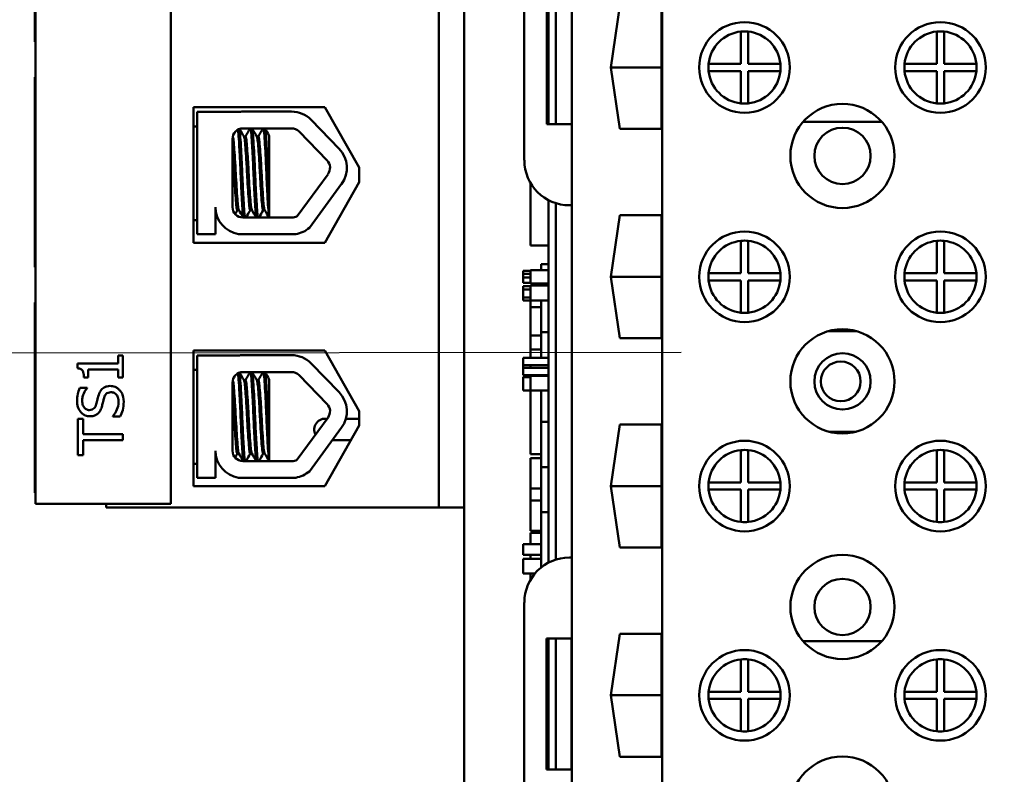
# Model space of a CAD drawing. Units: inches. Extents: x 2 to 86, y 1 to 67.
# Drawn here: x 31.7 to 33.5, y 42.2 to 43.6 of the extents above; entities that cross this region are included whole.
import ezdxf

# ---------------------------------------------------------------- set-up
doc = ezdxf.new("R2010")
doc.units = ezdxf.units.IN
doc.header["$LTSCALE"] = 4
doc.header["$MEASUREMENT"] = 0
for name, color, linetype, lineweight in [('Dimension (ANSI)', 7, 'Continuous', 25), ('Sketch Geometry (ANSI)', 7, 'Continuous', 25), ('Visible (ANSI)', 7, 'Continuous', 50)]:
    doc.layers.add(name, color=color, linetype=linetype, lineweight=lineweight)
doc.styles.add('Note Text (ANSI)', font='tahoma.ttf')
doc.dimstyles.new('Default (ANSI)', dxfattribs={"dimscale": 4, "dimtxt": 0.12, "dimasz": 0.098425, "dimexe": 0.125, "dimexo": 0.0625, "dimgap": 0.031496, "dimtad": 0, "dimtih": 1, "dimtoh": 1, "dimrnd": 1e-08, "dimzin": 0, "dimdsep": 46, "dimtxsty": 'Note Text (ANSI)', "dimcen": 0.09, "dimdle": 0.393701, "dimclrd": 256, "dimclre": 256, "dimclrt": 256, "dimadec": 0, "dimazin": 1, "dimtfac": 1, "dimtofl": 0, "dimtmove": 0, "dimatfit": 3, "dimfxl": 1, "dimtolj": 1, "dimtzin": 4, "dimlwd": -1, "dimlwe": -1, "dimarcsym": 0})

# ---------------------------------------------------------------- blocks, each defined once
blk = doc.blocks.new('*D19')
at = {"layer": 'Defpoints', "color": 0, "transparency": 16777216}
for p in [(30.9081, 48.7503), (32.6981, 43.7106), (30.9081, 43.0204)]:
    blk.add_point(p, dxfattribs=at)
at = {"layer": 'Dimension (ANSI)', "transparency": 16777216}
for p, q in [((30.9081, 43.2704), (30.9081, 49.2503)), ((32.6981, 43.9606), (32.6981, 49.2503)), ((30.9081, 48.7503), (30.2124, 48.7503)), ((32.3044, 48.7503), (31.3018, 48.7503))]:
    blk.add_line(p, q, dxfattribs=at)
for points in [[(31.3018, 48.8159), (31.3018, 48.6847), (30.9081, 48.7503)], [(32.3044, 48.8159), (32.3044, 48.6847), (32.6981, 48.7503)]]:
    blk.add_solid(points, dxfattribs=at)
at = {"layer": 'Dimension (ANSI)', "transparency": 16777216, "insert": (23.7474, 48.993), "char_height": 0.48, "attachment_point": 1, "style": 'Note Text (ANSI)'}
blk.add_mtext("\\A1; \\fTahoma|b0|i0;3.00'' Wire Clearance\\P\\fTahoma|b0|i0;Required.\\P", dxfattribs=at)
blk = doc.blocks.new('*D30')
at = {"layer": 'Defpoints', "color": 0, "transparency": 16777216}
for p in [(30.9081, 50.3369), (37.8031, 47.7876), (30.9081, 43.0204)]:
    blk.add_point(p, dxfattribs=at)
at = {"layer": 'Dimension (ANSI)', "transparency": 16777216}
for p, q in [((30.9081, 43.2704), (30.9081, 50.8369)), ((37.8031, 48.0376), (37.8031, 50.8369)), ((31.3018, 50.3369), (33.7369, 50.3369)), ((37.4094, 50.3369), (35.541, 50.3369))]:
    blk.add_line(p, q, dxfattribs=at)
for points in [[(31.3018, 50.4025), (31.3018, 50.2713), (30.9081, 50.3369)], [(37.4094, 50.4025), (37.4094, 50.2713), (37.8031, 50.3369)]]:
    blk.add_solid(points, dxfattribs=at)
at = {"layer": 'Dimension (ANSI)', "transparency": 16777216, "insert": (33.8628, 50.5869), "char_height": 0.48, "attachment_point": 1, "style": 'Note Text (ANSI)'}
blk.add_mtext('\\A1;10.34', dxfattribs=at)

msp = doc.modelspace()

# ---------------------------------------------------------------- linework, layer by layer
at = {"layer": 'Sketch Geometry (ANSI)'}
msp.add_line((32.943, 43.0223), (30.9081, 43.0204), dxfattribs=at)
at = {"layer": 'Visible (ANSI)'}
for p, q in [((32.9081, 44.225), (32.9081, 41.713)), ((31.7488, 43.9426), (31.7488, 43.63)), ((31.7501, 43.9426), (31.7501, 42.7426)), ((32.0001, 42.7426), (32.0001, 43.9426)), ((32.4954, 42.736), (32.4954, 43.9426)), ((32.5421, 43.9426), (32.5421, 42.736)), ((32.6534, 43.753), (32.6534, 43.3776)), ((32.6948, 43.4443), (32.6948, 43.6863)), ((32.6981, 43.6863), (32.6981, 43.4443)), ((32.7114, 43.4443), (32.7114, 43.6863)), ((32.7114, 43.6863), (32.7114, 43.4443)), ((32.7414, 43.6863), (32.7414, 43.4443)), ((32.8133, 43.549), (32.8299, 43.6626)), ((32.9067, 43.6626), (32.9067, 43.4353)), ((31.7488, 43.63), (31.7488, 43.5966)), ((33.0538, 43.5556), (33.0538, 43.6153)), ((33.0671, 43.6153), (33.0671, 43.5556)), ((33.4158, 43.5556), (33.4158, 43.6153)), ((33.4291, 43.6153), (33.4291, 43.5556)), ((32.6981, 43.6064), (32.6948, 43.6064)), ((31.7488, 43.5966), (31.7501, 43.5966)), ((32.6981, 43.5844), (32.6948, 43.5844)), ((32.9067, 43.549), (32.8133, 43.549)), ((32.8299, 43.4353), (32.8133, 43.549)), ((32.9941, 43.5556), (33.0538, 43.5556)), ((33.0671, 43.5556), (33.1268, 43.5556)), ((33.3561, 43.5556), (33.4158, 43.5556)), ((33.4291, 43.5556), (33.4888, 43.5556)), ((31.7488, 43.5313), (31.7501, 43.5313)), ((31.7488, 43.5313), (31.7488, 43.498)), ((33.0538, 43.5423), (32.9941, 43.5423)), ((33.0538, 43.4826), (33.0538, 43.5423)), ((33.1268, 43.5423), (33.0671, 43.5423)), ((33.0671, 43.5423), (33.0671, 43.4826)), ((33.4158, 43.5423), (33.3561, 43.5423)), ((33.4158, 43.4826), (33.4158, 43.5423)), ((33.4888, 43.5423), (33.4291, 43.5423)), ((33.4291, 43.5423), (33.4291, 43.4826)), ((31.7488, 43.498), (31.7488, 43.2133)), ((32.042, 43.2252), (32.042, 43.4759)), ((32.042, 43.4759), (32.2847, 43.4759)), ((32.2847, 43.4759), (32.3482, 43.3639)), ((32.6981, 43.4713), (32.6948, 43.4713)), ((32.0488, 43.2411), (32.0488, 43.4667)), ((32.0488, 43.4667), (32.1247, 43.4667)), ((32.1334, 43.4674), (32.2233, 43.4674)), ((32.2595, 43.4521), (32.3113, 43.3988)), ((32.6981, 43.4555), (32.6948, 43.4555)), ((32.042, 43.4402), (32.0488, 43.4402)), ((32.1334, 43.4363), (32.2233, 43.4363)), ((32.7414, 43.4443), (32.6948, 43.4443)), ((32.7414, 43.4443), (32.7414, 43.2943)), ((32.9067, 43.4353), (32.8299, 43.4353)), ((33.1686, 43.4486), (33.3143, 43.4486)), ((32.1141, 43.2908), (32.1141, 43.417)), ((32.1381, 43.4214), (32.1353, 43.4214)), ((32.1619, 43.4214), (32.1591, 43.4214)), ((32.1821, 43.3048), (32.1821, 43.4227)), ((32.2372, 43.4304), (32.289, 43.3771)), ((32.3482, 43.3639), (32.3482, 43.3372)), ((32.2907, 43.3521), (32.2335, 43.2744)), ((32.3158, 43.3337), (32.2562, 43.2528)), ((32.3482, 43.3372), (32.2847, 43.2252)), ((32.6648, 43.2198), (32.6648, 43.3357)), ((32.0828, 43.2908), (32.0828, 43.2411)), ((32.1821, 43.3048), (32.1821, 43.2717)), ((32.6981, 43.3038), (32.6981, 42.6342)), ((32.7114, 42.6398), (32.7114, 43.2982)), ((32.7114, 43.2982), (32.7114, 42.6398)), ((32.7368, 43.2943), (32.7414, 43.2943)), ((32.7414, 43.2943), (32.7414, 42.6437)), ((32.126, 43.2856), (32.1232, 43.2856)), ((32.2233, 43.2715), (32.1331, 43.2719)), ((32.1498, 43.2856), (32.147, 43.2856)), ((32.1736, 43.2856), (32.1708, 43.2856)), ((32.8133, 43.1623), (32.8299, 43.276)), ((32.8299, 43.276), (32.9067, 43.276)), ((32.9067, 43.276), (32.9067, 43.0486)), ((32.042, 43.2668), (32.0488, 43.2668)), ((32.0828, 43.2411), (32.0488, 43.2411)), ((32.2311, 43.2411), (32.1253, 43.2411)), ((32.2847, 43.2252), (32.042, 43.2252)), ((32.6981, 43.2198), (32.6648, 43.2198)), ((33.0538, 43.169), (33.0538, 43.2286)), ((33.0671, 43.2286), (33.0671, 43.169)), ((33.4158, 43.169), (33.4158, 43.2286)), ((33.4291, 43.2286), (33.4291, 43.169)), ((31.7488, 43.2133), (31.7488, 43.18)), ((31.7488, 43.18), (31.7501, 43.18)), ((32.6981, 43.1856), (32.6848, 43.1856)), ((32.6848, 43.1856), (32.6848, 43.1747)), ((32.6514, 43.171), (32.6514, 43.173)), ((32.6648, 43.173), (32.6514, 43.173)), ((32.6514, 43.1674), (32.6514, 43.171)), ((32.6648, 43.1674), (32.6514, 43.1674)), ((32.6514, 43.1674), (32.6514, 43.1611)), ((32.6514, 43.1611), (32.6648, 43.1611)), ((32.6514, 43.1607), (32.6514, 43.1611)), ((32.6514, 43.155), (32.6514, 43.1607)), ((32.6648, 43.15), (32.6648, 43.1747)), ((32.6981, 43.1747), (32.6648, 43.1747)), ((32.9067, 43.1623), (32.8133, 43.1623)), ((32.8299, 43.0486), (32.8133, 43.1623)), ((32.9941, 43.169), (33.0538, 43.169)), ((33.0671, 43.169), (33.1268, 43.169)), ((33.3561, 43.169), (33.4158, 43.169)), ((33.4291, 43.169), (33.4888, 43.169)), ((32.6514, 43.1511), (32.6514, 43.155)), ((32.6514, 43.1509), (32.6514, 43.1511)), ((32.6648, 43.1511), (32.6514, 43.1511)), ((32.6648, 43.1509), (32.6514, 43.1509)), ((32.6648, 43.1449), (32.6514, 43.1449)), ((32.6514, 43.1449), (32.6514, 43.1389)), ((32.6981, 43.15), (32.6648, 43.15)), ((32.6648, 43.1417), (32.6648, 43.1459)), ((32.6981, 43.1459), (32.6648, 43.1459)), ((32.6848, 43.15), (32.6848, 43.1459)), ((33.0538, 43.1556), (32.9941, 43.1556)), ((33.0538, 43.096), (33.0538, 43.1556)), ((33.1268, 43.1556), (33.0671, 43.1556)), ((33.0671, 43.1556), (33.0671, 43.096)), ((33.4158, 43.1556), (33.3561, 43.1556)), ((33.4158, 43.096), (33.4158, 43.1556)), ((33.4888, 43.1556), (33.4291, 43.1556)), ((33.4291, 43.1556), (33.4291, 43.096)), ((32.6514, 43.1371), (32.6514, 43.1389)), ((32.6514, 43.1389), (32.6648, 43.1389)), ((32.6514, 43.1301), (32.6514, 43.1371)), ((32.6514, 43.124), (32.6514, 43.1301)), ((32.6648, 43.124), (32.6514, 43.124)), ((32.6514, 43.124), (32.6514, 43.1187)), ((32.6648, 43.1302), (32.6648, 43.1417)), ((32.6648, 43.1187), (32.6648, 43.1302)), ((31.7488, 43.1146), (31.7501, 43.1146)), ((31.7488, 43.1146), (31.7488, 43.0813)), ((32.6514, 43.1187), (32.6648, 43.1187)), ((32.6981, 43.1187), (32.6648, 43.1187)), ((32.6648, 43.1062), (32.6648, 43.1187)), ((32.6648, 43.0536), (32.6648, 43.1062)), ((32.6848, 43.1062), (32.6648, 43.1062)), ((32.6848, 43.1187), (32.6848, 43.0601)), ((31.7488, 43.0813), (31.7488, 42.7966)), ((32.6648, 43.0282), (32.6648, 43.0536)), ((32.6848, 43.0536), (32.6648, 43.0536)), ((32.6981, 43.0601), (32.6848, 43.0601)), ((32.6848, 43.0601), (32.6848, 43.0125)), ((33.2163, 43.062), (33.2666, 43.062)), ((32.9067, 43.0486), (32.8299, 43.0486)), ((31.9116, 43.0167), (31.9031, 43.0167)), ((31.9031, 43.0167), (31.9031, 43.0019)), ((31.9116, 42.976), (31.9116, 43.0167)), ((32.042, 42.7755), (32.042, 43.0262)), ((32.042, 43.0262), (32.2847, 43.0262)), ((32.0488, 42.7911), (32.0488, 43.0167)), ((32.0488, 43.0167), (32.1247, 43.0167)), ((32.1334, 43.0174), (32.2233, 43.0174)), ((32.2847, 43.0262), (32.3482, 42.9142)), ((32.6648, 43.0125), (32.6648, 43.0282)), ((32.6848, 43.0282), (32.6648, 43.0282)), ((31.9031, 43.0019), (31.828, 43.0019)), ((31.828, 43.0019), (31.828, 42.9932)), ((32.2595, 43.0021), (32.3113, 42.9488)), ((32.6981, 43.0125), (32.6514, 43.0125)), ((32.6514, 42.9991), (32.6514, 43.0125)), ((32.6648, 42.9991), (32.6514, 42.9991)), ((32.6514, 42.9991), (32.6514, 42.9938)), ((32.6648, 42.9938), (32.6648, 42.9991)), ((32.6981, 42.9991), (32.6648, 42.9991)), ((31.8473, 42.9911), (31.9031, 42.9911)), ((31.8473, 42.976), (31.8473, 42.9911)), ((31.9031, 42.9911), (31.9031, 42.976)), ((32.042, 42.9902), (32.0488, 42.9902)), ((32.1334, 42.9863), (32.2233, 42.9863)), ((32.2372, 42.9804), (32.289, 42.9271)), ((32.6514, 42.9938), (32.6648, 42.9938)), ((32.6514, 42.9804), (32.6514, 42.9938)), ((32.6981, 42.9804), (32.6514, 42.9804)), ((32.6981, 42.9938), (32.6648, 42.9938)), ((32.6648, 42.9792), (32.6648, 42.9804)), ((32.6648, 42.975), (32.6648, 42.9792)), ((32.6981, 42.9792), (32.6648, 42.9792)), ((32.6848, 42.9804), (32.6848, 42.9792)), ((31.8396, 42.976), (31.8473, 42.976)), ((31.9031, 42.976), (31.9116, 42.976)), ((32.1141, 42.8408), (32.1141, 42.967)), ((32.1381, 42.9714), (32.1353, 42.9714)), ((32.1619, 42.9714), (32.1591, 42.9714)), ((32.1821, 42.8548), (32.1821, 42.9727)), ((32.6514, 42.9765), (32.6514, 42.9773)), ((32.6648, 42.9773), (32.6514, 42.9773)), ((32.6648, 42.9765), (32.6514, 42.9765)), ((32.6514, 42.9765), (32.6514, 42.952)), ((32.6648, 42.9635), (32.6648, 42.975)), ((32.6648, 42.952), (32.6648, 42.9635)), ((31.8454, 42.9573), (31.8322, 42.9573)), ((31.8454, 42.9565), (31.8454, 42.9573)), ((32.6514, 42.952), (32.6648, 42.952)), ((32.6981, 42.952), (32.6648, 42.952)), ((32.6648, 42.908), (32.6648, 42.952)), ((32.6848, 42.952), (32.6848, 42.894)), ((32.3482, 42.9142), (32.3482, 42.8875)), ((32.6648, 42.8542), (32.6648, 42.908)), ((31.8283, 42.8996), (31.8283, 42.8326)), ((31.8382, 42.8996), (31.8283, 42.8996)), ((31.8382, 42.8716), (31.8382, 42.8996)), ((31.8927, 42.9047), (31.8927, 42.9039)), ((31.8927, 42.9039), (31.9066, 42.9039)), ((32.2907, 42.9021), (32.2335, 42.8244)), ((32.3482, 42.8875), (32.2847, 42.7755)), ((32.2892, 42.9001), (32.2853, 42.9001)), ((32.3482, 42.9001), (32.3238, 42.9001)), ((32.6981, 42.894), (32.6848, 42.894)), ((32.6848, 42.894), (32.6848, 42.8106)), ((32.8133, 42.7756), (32.8299, 42.8893)), ((32.8299, 42.8893), (32.9067, 42.8893)), ((32.9067, 42.8893), (32.9067, 42.662)), ((31.9116, 42.8716), (31.8382, 42.8716)), ((31.9116, 42.8605), (31.9116, 42.8716)), ((32.3158, 42.8837), (32.2562, 42.8028)), ((33.2163, 42.876), (33.2666, 42.876)), ((31.8382, 42.8605), (31.9116, 42.8605)), ((31.8382, 42.8326), (31.8382, 42.8605)), ((32.1821, 42.8548), (32.1821, 42.8217)), ((32.2984, 42.8601), (32.3327, 42.8601)), ((32.6648, 42.8344), (32.6648, 42.8542)), ((32.0828, 42.8408), (32.0828, 42.7911)), ((32.126, 42.8356), (32.1232, 42.8356)), ((32.1498, 42.8356), (32.147, 42.8356)), ((32.1736, 42.8356), (32.1708, 42.8356)), ((32.6848, 42.8344), (32.6648, 42.8344)), ((33.0538, 42.7823), (33.0538, 42.842)), ((33.0671, 42.842), (33.0671, 42.7823)), ((33.4158, 42.7823), (33.4158, 42.842)), ((33.4291, 42.842), (33.4291, 42.7823)), ((31.8283, 42.8326), (31.8382, 42.8326)), ((32.042, 42.8168), (32.0488, 42.8168)), ((32.2233, 42.8215), (32.1331, 42.8219)), ((32.6648, 42.771), (32.6648, 42.8269)), ((32.6848, 42.8269), (32.6648, 42.8269)), ((31.7488, 42.7966), (31.7488, 42.7633)), ((32.6981, 42.8106), (32.6848, 42.8106)), ((32.6848, 42.8106), (32.6848, 42.7273)), ((32.0828, 42.7911), (32.0488, 42.7911)), ((32.2311, 42.7911), (32.1253, 42.7911)), ((32.9941, 42.7823), (33.0538, 42.7823)), ((33.0671, 42.7823), (33.1268, 42.7823)), ((33.3561, 42.7823), (33.4158, 42.7823)), ((33.4291, 42.7823), (33.4888, 42.7823)), ((31.7488, 42.7633), (31.7501, 42.7633)), ((32.2847, 42.7755), (32.042, 42.7755)), ((32.6648, 42.7489), (32.6648, 42.771)), ((32.6848, 42.771), (32.6648, 42.771)), ((32.9067, 42.7756), (32.8133, 42.7756)), ((32.8299, 42.662), (32.8133, 42.7756)), ((33.0538, 42.769), (32.9941, 42.769)), ((33.0538, 42.7093), (33.0538, 42.769)), ((33.1268, 42.769), (33.0671, 42.769)), ((33.0671, 42.769), (33.0671, 42.7093)), ((33.4158, 42.769), (33.3561, 42.769)), ((33.4158, 42.7093), (33.4158, 42.769)), ((33.4888, 42.769), (33.4291, 42.769)), ((33.4291, 42.769), (33.4291, 42.7093)), ((31.7501, 42.7426), (32.0001, 42.7426)), ((31.8808, 42.7426), (31.8808, 42.736)), ((32.6648, 42.693), (32.6648, 42.7489)), ((32.6848, 42.7489), (32.6648, 42.7489)), ((32.4954, 42.736), (31.8808, 42.736)), ((32.5421, 42.736), (32.4954, 42.736)), ((32.5421, 41.5171), (32.5421, 42.736)), ((32.6848, 42.7273), (32.6848, 42.6255)), ((32.6981, 42.7273), (32.6848, 42.7273)), ((32.6848, 42.693), (32.6648, 42.693)), ((32.6648, 42.6681), (32.6648, 42.6893)), ((32.6848, 42.6893), (32.6648, 42.6893)), ((32.6514, 42.6486), (32.6514, 42.6681)), ((32.6848, 42.6681), (32.6514, 42.6681)), ((32.9067, 42.662), (32.8299, 42.662)), ((32.6848, 42.6486), (32.6514, 42.6486)), ((32.6514, 42.6372), (32.6514, 42.6413)), ((32.6848, 42.6413), (32.6514, 42.6413)), ((32.6514, 42.6256), (32.6514, 42.6372)), ((32.6648, 42.6413), (32.6648, 42.6486)), ((32.7414, 42.6437), (32.7368, 42.6437)), ((32.7414, 42.6437), (32.7414, 42.1017)), ((32.6514, 42.6142), (32.6514, 42.6256)), ((32.6731, 42.6142), (32.6514, 42.6142)), ((32.6648, 42.6023), (32.6648, 42.6142)), ((32.6534, 42.5604), (32.6534, 42.1851)), ((32.6943, 42.2517), (32.6943, 42.4937)), ((32.6943, 42.4937), (32.7409, 42.4937)), ((32.6981, 42.4937), (32.6981, 42.2517)), ((32.7114, 42.2517), (32.7114, 42.4937)), ((32.7114, 42.4937), (32.7114, 42.2517)), ((32.7409, 42.4937), (32.7409, 42.2517)), ((32.8133, 42.389), (32.8299, 42.5026)), ((32.8299, 42.5026), (32.9067, 42.5026)), ((32.9067, 42.5026), (32.9067, 42.2753)), ((33.1686, 42.4893), (33.3143, 42.4893)), ((32.6981, 42.4544), (32.6943, 42.4544)), ((33.0538, 42.3956), (33.0538, 42.4553)), ((33.0671, 42.4553), (33.0671, 42.3956)), ((33.4158, 42.3956), (33.4158, 42.4553)), ((33.4291, 42.4553), (33.4291, 42.3956)), ((32.6981, 42.4393), (32.6943, 42.4393)), ((32.6981, 42.4169), (32.6943, 42.4169)), ((32.6981, 42.4105), (32.6943, 42.4105)), ((32.9067, 42.389), (32.8133, 42.389)), ((32.8299, 42.2753), (32.8133, 42.389)), ((32.9941, 42.3956), (33.0538, 42.3956)), ((33.0538, 42.3823), (32.9941, 42.3823)), ((33.0538, 42.3226), (33.0538, 42.3823)), ((33.0671, 42.3956), (33.1268, 42.3956)), ((33.1268, 42.3823), (33.0671, 42.3823)), ((33.0671, 42.3823), (33.0671, 42.3226)), ((33.3561, 42.3956), (33.4158, 42.3956)), ((33.4158, 42.3823), (33.3561, 42.3823)), ((33.4158, 42.3226), (33.4158, 42.3823)), ((33.4291, 42.3956), (33.4888, 42.3956)), ((33.4888, 42.3823), (33.4291, 42.3823)), ((33.4291, 42.3823), (33.4291, 42.3226)), ((32.6981, 42.3063), (32.6943, 42.3063)), ((32.6981, 42.293), (32.6943, 42.293)), ((32.9067, 42.2753), (32.8299, 42.2753)), ((32.6981, 42.2643), (32.6943, 42.2643)), ((32.7409, 42.2517), (32.6943, 42.2517))]:
    msp.add_line(p, q, dxfattribs=at)
for centre, radius in [((33.0604, 43.549), 0.0837), ((33.4224, 43.549), 0.0837), ((33.2414, 43.3856), 0.0963), ((33.2414, 43.3856), 0.052), ((33.0604, 43.1623), 0.0837), ((33.4224, 43.1623), 0.0837), ((33.2414, 42.969), 0.0963), ((33.2414, 42.969), 0.052), ((33.2382, 42.969), 0.0367), ((33.0604, 42.7756), 0.0837), ((33.4224, 42.7756), 0.0837), ((33.2414, 42.5523), 0.0963), ((33.2414, 42.5523), 0.052), ((33.0604, 42.389), 0.0837), ((33.4224, 42.389), 0.0837), ((33.2414, 42.1796), 0.0963)]:
    msp.add_circle(centre, radius, dxfattribs=at)
for centre, radius, start, end in [((33.0604, 43.549), 0.0667, 95.7392, 174.2608), ((33.0604, 43.549), 0.0667, 84.2608, 95.7392), ((33.0604, 43.549), 0.0667, 5.7392, 84.2608), ((33.4224, 43.549), 0.0667, 95.7392, 174.2608), ((33.4224, 43.549), 0.0667, 84.2608, 95.7392), ((33.4224, 43.549), 0.0667, 5.7392, 84.2608), ((33.0604, 43.549), 0.0667, 174.2608, 185.7392), ((33.0604, 43.549), 0.0667, 354.2608, 5.7392), ((33.4224, 43.549), 0.0667, 174.2608, 185.7392), ((33.4224, 43.549), 0.0667, 354.2608, 5.7392), ((33.0604, 43.549), 0.0667, 185.7392, 264.2608), ((33.0604, 43.549), 0.0667, 275.7392, 354.2608), ((33.4224, 43.549), 0.0667, 185.7392, 264.2608), ((33.4224, 43.549), 0.0667, 275.7392, 354.2608), ((33.0604, 43.549), 0.0667, 264.2608, 275.7392), ((33.4224, 43.549), 0.0667, 264.2608, 275.7392), ((32.1334, 43.417), 0.0505, 90, 99.9958), ((32.2233, 43.417), 0.0505, 44.1477, 90), ((32.1334, 43.417), 0.0193, 90, 180), ((32.2233, 43.417), 0.0193, 44.1477, 90), ((32.2751, 43.3636), 0.0505, 323.6543, 44.1477), ((32.2751, 43.3636), 0.0193, 323.6543, 44.1477), ((32.7368, 43.3776), 0.0833, 180, 270), ((32.1331, 43.2908), 0.0503, 180, 261.1391), ((32.1331, 43.2908), 0.019, 180, 270), ((32.2233, 43.2908), 0.0193, 270, 301.6263), ((32.2233, 43.2908), 0.0503, 278.8609, 310.8797), ((33.0604, 43.1623), 0.0667, 95.7392, 174.2608), ((33.0604, 43.1623), 0.0667, 84.2608, 95.7392), ((33.0604, 43.1623), 0.0667, 5.7392, 84.2608), ((33.4224, 43.1623), 0.0667, 95.7392, 174.2608), ((33.4224, 43.1623), 0.0667, 84.2608, 95.7392), ((33.4224, 43.1623), 0.0667, 5.7392, 84.2608), ((33.0604, 43.1623), 0.0667, 174.2608, 185.7392), ((33.0604, 43.1623), 0.0667, 354.2608, 5.7392), ((33.4224, 43.1623), 0.0667, 174.2608, 185.7392), ((33.4224, 43.1623), 0.0667, 354.2608, 5.7392), ((33.0604, 43.1623), 0.0667, 185.7392, 264.2608), ((33.0604, 43.1623), 0.0667, 275.7392, 354.2608), ((33.4224, 43.1623), 0.0667, 185.7392, 264.2608), ((33.4224, 43.1623), 0.0667, 275.7392, 354.2608), ((33.0604, 43.1623), 0.0667, 264.2608, 275.7392), ((33.4224, 43.1623), 0.0667, 264.2608, 275.7392), ((32.1334, 42.967), 0.0505, 90, 99.9958), ((32.2233, 42.967), 0.0505, 44.1477, 90), ((32.1334, 42.967), 0.0193, 90, 180), ((32.2233, 42.967), 0.0193, 44.1477, 90), ((32.2751, 42.9136), 0.0505, 323.6543, 44.1477), ((32.2751, 42.9136), 0.0193, 323.6543, 44.1477), ((32.2853, 42.8801), 0.02, 79.4327, 207.8758), ((32.1331, 42.8408), 0.0503, 180, 261.1391), ((32.1331, 42.8408), 0.019, 180, 270), ((33.0604, 42.7756), 0.0667, 95.7392, 174.2608), ((33.0604, 42.7756), 0.0667, 84.2608, 95.7392), ((33.0604, 42.7756), 0.0667, 5.7392, 84.2608), ((33.4224, 42.7756), 0.0667, 95.7392, 174.2608), ((33.4224, 42.7756), 0.0667, 84.2608, 95.7392), ((33.4224, 42.7756), 0.0667, 5.7392, 84.2608), ((32.2233, 42.8408), 0.0193, 270, 301.6263), ((32.2233, 42.8408), 0.0503, 278.8609, 310.8797), ((33.0604, 42.7756), 0.0667, 174.2608, 185.7392), ((33.0604, 42.7756), 0.0667, 354.2608, 5.7392), ((33.4224, 42.7756), 0.0667, 174.2608, 185.7392), ((33.4224, 42.7756), 0.0667, 354.2608, 5.7392), ((33.0604, 42.7756), 0.0667, 185.7392, 264.2608), ((33.0604, 42.7756), 0.0667, 275.7392, 354.2608), ((33.4224, 42.7756), 0.0667, 185.7392, 264.2608), ((33.4224, 42.7756), 0.0667, 275.7392, 354.2608), ((33.0604, 42.7756), 0.0667, 264.2608, 275.7392), ((33.4224, 42.7756), 0.0667, 264.2608, 275.7392), ((32.7368, 42.5604), 0.0833, 90, 180), ((33.0604, 42.389), 0.0667, 95.7392, 174.2608), ((33.0604, 42.389), 0.0667, 84.2608, 95.7392), ((33.0604, 42.389), 0.0667, 5.7392, 84.2608), ((33.4224, 42.389), 0.0667, 95.7392, 174.2608), ((33.4224, 42.389), 0.0667, 84.2608, 95.7392), ((33.4224, 42.389), 0.0667, 5.7392, 84.2608), ((33.0604, 42.389), 0.0667, 174.2608, 185.7392), ((33.0604, 42.389), 0.0667, 185.7392, 264.2608), ((33.0604, 42.389), 0.0667, 275.7392, 354.2608), ((33.0604, 42.389), 0.0667, 354.2608, 5.7392), ((33.4224, 42.389), 0.0667, 174.2608, 185.7392), ((33.4224, 42.389), 0.0667, 185.7392, 264.2608), ((33.4224, 42.389), 0.0667, 275.7392, 354.2608), ((33.4224, 42.389), 0.0667, 354.2608, 5.7392), ((33.0604, 42.389), 0.0667, 264.2608, 275.7392), ((33.4224, 42.389), 0.0667, 264.2608, 275.7392)]:
    msp.add_arc(centre, radius, start, end, dxfattribs=at)
for points, knots in [([(32.1242, 43.4339), (32.1244, 43.4328), (32.1246, 43.4313), (32.1253, 43.4251), (32.1257, 43.419), (32.1267, 43.4035), (32.1272, 43.3943), (32.1283, 43.3739), (32.1287, 43.363), (32.1296, 43.3413), (32.1301, 43.3309), (32.1312, 43.3109), (32.1317, 43.3017), (32.1327, 43.2865), (32.1331, 43.2805), (32.1338, 43.2744), (32.1341, 43.2729), (32.1343, 43.2719)], [6.3525665, 6.3525665, 6.3525665, 6.3525665, 6.4037224, 6.4037224, 6.5245492, 6.5245492, 6.6491136, 6.6491136, 6.7755539, 6.7755539, 6.8970024, 6.8970024, 7.023181, 7.023181, 7.1467061, 7.1467061, 7.2064142, 7.2064142, 7.2064142, 7.2064142]), ([(32.1373, 43.2718), (32.1369, 43.2733), (32.1366, 43.2756), (32.1358, 43.2836), (32.1354, 43.2904), (32.1344, 43.307), (32.1338, 43.3165), (32.1328, 43.3369), (32.1324, 43.3474), (32.1315, 43.369), (32.1309, 43.3798), (32.1299, 43.3995), (32.1294, 43.4082), (32.1284, 43.4225), (32.128, 43.4281), (32.1273, 43.4332), (32.1271, 43.4343), (32.127, 43.4352)], [19.2861309, 19.2861309, 19.2861309, 19.2861309, 19.3679501, 19.3679501, 19.4937236, 19.4937236, 19.6185637, 19.6185637, 19.7390538, 19.7390538, 19.8652202, 19.8652202, 19.9886751, 19.9886751, 20.1100411, 20.1100411, 20.1583517, 20.1583517, 20.1583517, 20.1583517]), ([(32.1474, 43.4363), (32.1478, 43.4355), (32.1481, 43.4338), (32.1489, 43.4275), (32.1493, 43.4219), (32.1503, 43.4074), (32.1508, 43.3985), (32.1518, 43.3787), (32.1523, 43.3679), (32.1533, 43.3463), (32.1537, 43.3358), (32.1547, 43.3155), (32.1552, 43.306), (32.1563, 43.2897), (32.1567, 43.2831), (32.1575, 43.2753), (32.1578, 43.2731), (32.1581, 43.2718)], [8.3099328, 8.3099328, 8.3099328, 8.3099328, 8.3901221, 8.3901221, 8.5115294, 8.5115294, 8.6353892, 8.6353892, 8.7618006, 8.7618006, 8.8825766, 8.8825766, 9.0078263, 9.0078263, 9.1333166, 9.1333166, 9.2131006, 9.2131006, 9.2131006, 9.2131006]), ([(32.1611, 43.2717), (32.1607, 43.2735), (32.1603, 43.2766), (32.1595, 43.2866), (32.159, 43.2939), (32.1579, 43.3112), (32.1574, 43.321), (32.1564, 43.3417), (32.156, 43.3523), (32.155, 43.3738), (32.1545, 43.3844), (32.1535, 43.4035), (32.153, 43.4117), (32.152, 43.4252), (32.1516, 43.4302), (32.1509, 43.4347), (32.1507, 43.4357), (32.1504, 43.4363)], [17.2834788, 17.2834788, 17.2834788, 17.2834788, 17.3862459, 17.3862459, 17.5124411, 17.5124411, 17.6366193, 17.6366193, 17.7573022, 17.7573022, 17.8835427, 17.8835427, 18.0063392, 18.0063392, 18.1290134, 18.1290134, 18.1854976, 18.1854976, 18.1854976, 18.1854976]), ([(32.1713, 43.4363), (32.1715, 43.4357), (32.1717, 43.4347), (32.1724, 43.4301), (32.1729, 43.4251), (32.1738, 43.4115), (32.1744, 43.4029), (32.1754, 43.3837), (32.1759, 43.3734), (32.1768, 43.352), (32.1773, 43.3411), (32.1783, 43.3201), (32.1788, 43.3102), (32.1798, 43.2933), (32.1803, 43.2864), (32.1811, 43.2766), (32.1815, 43.2734), (32.182, 43.2717)], [10.3140535, 10.3140535, 10.3140535, 10.3140535, 10.3719906, 10.3719906, 10.4933072, 10.4933072, 10.6206744, 10.6206744, 10.7431753, 10.7431753, 10.8673667, 10.8673667, 10.9931321, 10.9931321, 11.1142518, 11.1142518, 11.219361, 11.219361, 11.219361, 11.219361]), ([(32.1821, 43.3048), (32.1821, 43.3054), (32.182, 43.3061), (32.1815, 43.3156), (32.181, 43.3257), (32.18, 43.3466), (32.1796, 43.3574), (32.1786, 43.3788), (32.1781, 43.3892), (32.1771, 43.4075), (32.1766, 43.4153), (32.1756, 43.4278), (32.1752, 43.4323), (32.1745, 43.4354), (32.1744, 43.4359), (32.1742, 43.4363)], [15.520974, 15.520974, 15.520974, 15.520974, 15.5297432, 15.5297432, 15.6532521, 15.6532521, 15.7747069, 15.7747069, 15.9016313, 15.9016313, 16.0237273, 16.0237273, 16.1484411, 16.1484411, 16.183688, 16.183688, 16.183688, 16.183688]), ([(32.1258, 43.286), (32.1255, 43.2865), (32.1252, 43.2875), (32.1244, 43.2919), (32.124, 43.2962), (32.123, 43.3076), (32.1225, 43.3148), (32.1215, 43.3306), (32.121, 43.3391), (32.12, 43.3566), (32.1196, 43.3656), (32.1186, 43.3826), (32.118, 43.3904), (32.117, 43.4038), (32.1166, 43.4093), (32.1157, 43.4176), (32.1152, 43.4202), (32.1146, 43.4211), (32.1146, 43.4211), (32.1146, 43.4211)], [-5.2662995, -5.2662995, -5.2662995, -5.2662995, -5.208784, -5.208784, -5.1098983, -5.1098983, -5.0067581, -5.0067581, -4.9075281, -4.9075281, -4.8058702, -4.8058702, -4.7040535, -4.7040535, -4.6059071, -4.6059071, -4.5032103, -4.5032103, -4.4994984, -4.4994984, -4.4994984, -4.4994984]), ([(32.1355, 43.421), (32.1355, 43.421), (32.1355, 43.421), (32.1361, 43.4199), (32.1366, 43.4171), (32.1375, 43.4085), (32.1379, 43.4029), (32.139, 43.3893), (32.1395, 43.3813), (32.1405, 43.3642), (32.1409, 43.3553), (32.1419, 43.3378), (32.1424, 43.3294), (32.1434, 43.3137), (32.1439, 43.3066), (32.1449, 43.2954), (32.1453, 43.2913), (32.1462, 43.2867), (32.1466, 43.2856), (32.147, 43.2856)], [-16.6035136, -16.6035136, -16.6035136, -16.6035136, -16.6000065, -16.6000065, -16.4968785, -16.4968785, -16.3981925, -16.3981925, -16.295749, -16.295749, -16.1942626, -16.1942626, -16.0944499, -16.0944499, -15.9906895, -15.9906895, -15.8916766, -15.8916766, -15.8127428, -15.8127428, -15.8127428, -15.8127428]), ([(32.1496, 43.286), (32.1492, 43.2866), (32.1489, 43.2881), (32.148, 43.2936), (32.1476, 43.2983), (32.1466, 43.3106), (32.1461, 43.318), (32.1451, 43.3341), (32.1446, 43.3426), (32.1437, 43.3604), (32.1432, 43.3694), (32.1421, 43.3862), (32.1416, 43.3937), (32.1406, 43.4064), (32.1402, 43.4115), (32.1393, 43.4189), (32.1387, 43.421), (32.1382, 43.4213), (32.1381, 43.4214), (32.1381, 43.4214)], [-6.893526, -6.893526, -6.893526, -6.893526, -6.8222591, -6.8222591, -6.7222897, -6.7222897, -6.6196698, -6.6196698, -6.5209065, -6.5209065, -6.4172683, -6.4172683, -6.3160316, -6.3160316, -6.217953, -6.217953, -6.1152555, -6.1152555, -6.1057641, -6.1057641, -6.1057641, -6.1057641]), ([(32.1593, 43.421), (32.1598, 43.4202), (32.1602, 43.418), (32.1611, 43.4108), (32.1615, 43.4056), (32.1625, 43.3927), (32.1631, 43.385), (32.1641, 43.3682), (32.1646, 43.3591), (32.1655, 43.3415), (32.166, 43.333), (32.167, 43.3169), (32.1675, 43.3096), (32.1685, 43.2976), (32.1689, 43.293), (32.1699, 43.2871), (32.1703, 43.2856), (32.1708, 43.2856)], [-14.9702169, -14.9702169, -14.9702169, -14.9702169, -14.8787474, -14.8787474, -14.7803558, -14.7803558, -14.6785766, -14.6785766, -14.5752693, -14.5752693, -14.4760123, -14.4760123, -14.3728688, -14.3728688, -14.2729474, -14.2729474, -14.1797531, -14.1797531, -14.1797531, -14.1797531]), ([(32.1734, 43.286), (32.1729, 43.2867), (32.1725, 43.2887), (32.1716, 43.2956), (32.1712, 43.3009), (32.1702, 43.314), (32.1697, 43.3217), (32.1686, 43.3381), (32.1682, 43.3467), (32.1673, 43.3643), (32.1668, 43.3732), (32.1657, 43.3894), (32.1652, 43.3967), (32.1642, 43.4087), (32.1638, 43.4134), (32.1629, 43.4197), (32.1624, 43.4214), (32.1619, 43.4214)], [-8.522841, -8.522841, -8.522841, -8.522841, -8.4366191, -8.4366191, -8.3350156, -8.3350156, -8.2330017, -8.2330017, -8.1346909, -8.1346909, -8.0318574, -8.0318574, -7.9309462, -7.9309462, -7.8323132, -7.8323132, -7.7340679, -7.7340679, -7.7340679, -7.7340679]), ([(32.1141, 43.4028), (32.1144, 43.3998), (32.1146, 43.3965), (32.1154, 43.3857), (32.1159, 43.3774), (32.1169, 43.3601), (32.1173, 43.3513), (32.1183, 43.334), (32.1188, 43.3257), (32.1198, 43.3105), (32.1204, 43.3039), (32.1213, 43.2935), (32.1217, 43.2898), (32.1225, 43.2863), (32.1229, 43.2856), (32.1232, 43.2856)], [-18.0669631, -18.0669631, -18.0669631, -18.0669631, -18.0168885, -18.0168885, -17.913794, -17.913794, -17.8137621, -17.8137621, -17.7133839, -17.7133839, -17.6102765, -17.6102765, -17.5117551, -17.5117551, -17.4470406, -17.4470406, -17.4470406, -17.4470406]), ([(31.828, 42.9932), (31.8292, 42.9931), (31.8303, 42.993), (31.8323, 42.9924), (31.8332, 42.9921), (31.835, 42.9911), (31.8358, 42.9904), (31.8369, 42.9891), (31.8377, 42.9881), (31.8393, 42.9832), (31.8396, 42.9796), (31.8396, 42.976)], [-0.2094663, -0.2094663, -0.2094663, -0.2094663, -0.1589007, -0.1589007, -0.1152561, -0.1152561, -0.0679541, -0.0679541, -0.0406952, -0.0406952, 0, 0, 0, 0]), ([(32.1242, 42.9839), (32.1244, 42.9828), (32.1246, 42.9813), (32.1253, 42.9751), (32.1257, 42.969), (32.1267, 42.9535), (32.1272, 42.9443), (32.1283, 42.9239), (32.1287, 42.913), (32.1296, 42.8913), (32.1301, 42.8809), (32.1312, 42.8609), (32.1317, 42.8517), (32.1327, 42.8365), (32.1331, 42.8305), (32.1338, 42.8244), (32.1341, 42.8229), (32.1343, 42.8219)], [6.3525665, 6.3525665, 6.3525665, 6.3525665, 6.4037224, 6.4037224, 6.5245492, 6.5245492, 6.6491136, 6.6491136, 6.7755539, 6.7755539, 6.8970024, 6.8970024, 7.023181, 7.023181, 7.1467061, 7.1467061, 7.2064142, 7.2064142, 7.2064142, 7.2064142]), ([(32.1373, 42.8218), (32.1369, 42.8233), (32.1366, 42.8256), (32.1358, 42.8336), (32.1354, 42.8404), (32.1344, 42.857), (32.1338, 42.8665), (32.1328, 42.8869), (32.1324, 42.8974), (32.1315, 42.919), (32.1309, 42.9298), (32.1299, 42.9495), (32.1294, 42.9582), (32.1284, 42.9725), (32.128, 42.9781), (32.1273, 42.9832), (32.1271, 42.9843), (32.127, 42.9852)], [19.2861309, 19.2861309, 19.2861309, 19.2861309, 19.3679501, 19.3679501, 19.4937236, 19.4937236, 19.6185637, 19.6185637, 19.7390538, 19.7390538, 19.8652202, 19.8652202, 19.9886751, 19.9886751, 20.1100411, 20.1100411, 20.1583517, 20.1583517, 20.1583517, 20.1583517]), ([(32.1474, 42.9863), (32.1478, 42.9855), (32.1481, 42.9838), (32.1489, 42.9775), (32.1493, 42.9719), (32.1503, 42.9574), (32.1508, 42.9485), (32.1518, 42.9287), (32.1523, 42.9179), (32.1533, 42.8963), (32.1537, 42.8858), (32.1547, 42.8655), (32.1552, 42.856), (32.1563, 42.8397), (32.1567, 42.8331), (32.1575, 42.8253), (32.1578, 42.8231), (32.1581, 42.8218)], [8.3099328, 8.3099328, 8.3099328, 8.3099328, 8.3901221, 8.3901221, 8.5115294, 8.5115294, 8.6353892, 8.6353892, 8.7618006, 8.7618006, 8.8825766, 8.8825766, 9.0078263, 9.0078263, 9.1333166, 9.1333166, 9.2131006, 9.2131006, 9.2131006, 9.2131006]), ([(32.1611, 42.8217), (32.1607, 42.8235), (32.1603, 42.8266), (32.1595, 42.8366), (32.159, 42.8439), (32.1579, 42.8612), (32.1574, 42.871), (32.1564, 42.8917), (32.156, 42.9023), (32.155, 42.9238), (32.1545, 42.9344), (32.1535, 42.9535), (32.153, 42.9617), (32.152, 42.9752), (32.1516, 42.9802), (32.1509, 42.9847), (32.1507, 42.9857), (32.1504, 42.9863)], [17.2834788, 17.2834788, 17.2834788, 17.2834788, 17.3862459, 17.3862459, 17.5124411, 17.5124411, 17.6366193, 17.6366193, 17.7573022, 17.7573022, 17.8835427, 17.8835427, 18.0063392, 18.0063392, 18.1290134, 18.1290134, 18.1854976, 18.1854976, 18.1854976, 18.1854976]), ([(32.1713, 42.9863), (32.1715, 42.9857), (32.1717, 42.9847), (32.1724, 42.9801), (32.1729, 42.9751), (32.1738, 42.9615), (32.1744, 42.9529), (32.1754, 42.9337), (32.1759, 42.9234), (32.1768, 42.902), (32.1773, 42.8911), (32.1783, 42.8701), (32.1788, 42.8602), (32.1798, 42.8433), (32.1803, 42.8364), (32.1811, 42.8266), (32.1815, 42.8234), (32.182, 42.8217)], [10.3140535, 10.3140535, 10.3140535, 10.3140535, 10.3719906, 10.3719906, 10.4933072, 10.4933072, 10.6206744, 10.6206744, 10.7431753, 10.7431753, 10.8673667, 10.8673667, 10.9931321, 10.9931321, 11.1142518, 11.1142518, 11.219361, 11.219361, 11.219361, 11.219361]), ([(32.1821, 42.8548), (32.1821, 42.8554), (32.182, 42.8561), (32.1815, 42.8656), (32.181, 42.8757), (32.18, 42.8966), (32.1796, 42.9074), (32.1786, 42.9288), (32.1781, 42.9392), (32.1771, 42.9575), (32.1766, 42.9653), (32.1756, 42.9778), (32.1752, 42.9823), (32.1745, 42.9854), (32.1744, 42.9859), (32.1742, 42.9863)], [15.520974, 15.520974, 15.520974, 15.520974, 15.5297432, 15.5297432, 15.6532521, 15.6532521, 15.7747069, 15.7747069, 15.9016313, 15.9016313, 16.0237273, 16.0237273, 16.1484411, 16.1484411, 16.183688, 16.183688, 16.183688, 16.183688]), ([(31.8879, 42.9605), (31.8859, 42.9605), (31.8839, 42.9603), (31.8802, 42.9594), (31.8785, 42.9588), (31.8742, 42.9564), (31.8725, 42.9546), (31.8693, 42.9505), (31.8679, 42.9473), (31.8669, 42.944)], [-0.08515598, -0.08515598, -0.08515598, -0.08515598, -0.07180927, -0.07180927, -0.05947416, -0.05947416, -0.03902876, -0.03902876, 0, 0, 0, 0]), ([(31.9055, 42.953), (31.9044, 42.9542), (31.9031, 42.9553), (31.9003, 42.9572), (31.8988, 42.958), (31.8942, 42.9599), (31.8911, 42.9605), (31.8879, 42.9605)], [-0.07620045, -0.07620045, -0.07620045, -0.07620045, -0.05679011, -0.05679011, -0.03684238, -0.03684238, 0, 0, 0, 0]), ([(32.1258, 42.836), (32.1255, 42.8365), (32.1252, 42.8375), (32.1244, 42.8419), (32.124, 42.8462), (32.123, 42.8576), (32.1225, 42.8648), (32.1215, 42.8806), (32.121, 42.8891), (32.12, 42.9066), (32.1196, 42.9156), (32.1186, 42.9326), (32.118, 42.9404), (32.117, 42.9538), (32.1166, 42.9593), (32.1157, 42.9676), (32.1152, 42.9702), (32.1146, 42.9711), (32.1146, 42.9711), (32.1146, 42.9711)], [-5.2662995, -5.2662995, -5.2662995, -5.2662995, -5.208784, -5.208784, -5.1098983, -5.1098983, -5.0067581, -5.0067581, -4.9075281, -4.9075281, -4.8058702, -4.8058702, -4.7040535, -4.7040535, -4.6059071, -4.6059071, -4.5032103, -4.5032103, -4.4994984, -4.4994984, -4.4994984, -4.4994984]), ([(32.1355, 42.971), (32.1355, 42.971), (32.1355, 42.971), (32.1361, 42.9699), (32.1366, 42.9671), (32.1375, 42.9585), (32.1379, 42.9529), (32.139, 42.9393), (32.1395, 42.9313), (32.1405, 42.9142), (32.1409, 42.9053), (32.1419, 42.8878), (32.1424, 42.8794), (32.1434, 42.8637), (32.1439, 42.8566), (32.1449, 42.8454), (32.1453, 42.8413), (32.1462, 42.8367), (32.1466, 42.8356), (32.147, 42.8356)], [-16.6035136, -16.6035136, -16.6035136, -16.6035136, -16.6000065, -16.6000065, -16.4968785, -16.4968785, -16.3981925, -16.3981925, -16.295749, -16.295749, -16.1942626, -16.1942626, -16.0944499, -16.0944499, -15.9906895, -15.9906895, -15.8916766, -15.8916766, -15.8127428, -15.8127428, -15.8127428, -15.8127428]), ([(32.1496, 42.836), (32.1492, 42.8366), (32.1489, 42.8381), (32.148, 42.8436), (32.1476, 42.8483), (32.1466, 42.8606), (32.1461, 42.868), (32.1451, 42.8841), (32.1446, 42.8926), (32.1437, 42.9104), (32.1432, 42.9194), (32.1421, 42.9362), (32.1416, 42.9437), (32.1406, 42.9564), (32.1402, 42.9615), (32.1393, 42.9689), (32.1387, 42.971), (32.1382, 42.9713), (32.1381, 42.9714), (32.1381, 42.9714)], [-6.893526, -6.893526, -6.893526, -6.893526, -6.8222591, -6.8222591, -6.7222897, -6.7222897, -6.6196698, -6.6196698, -6.5209065, -6.5209065, -6.4172683, -6.4172683, -6.3160316, -6.3160316, -6.217953, -6.217953, -6.1152555, -6.1152555, -6.1057641, -6.1057641, -6.1057641, -6.1057641]), ([(32.1593, 42.971), (32.1598, 42.9702), (32.1602, 42.968), (32.1611, 42.9608), (32.1615, 42.9556), (32.1625, 42.9427), (32.1631, 42.935), (32.1641, 42.9182), (32.1646, 42.9091), (32.1655, 42.8915), (32.166, 42.883), (32.167, 42.8669), (32.1675, 42.8596), (32.1685, 42.8476), (32.1689, 42.843), (32.1699, 42.8371), (32.1703, 42.8356), (32.1708, 42.8356)], [-14.9702169, -14.9702169, -14.9702169, -14.9702169, -14.8787474, -14.8787474, -14.7803558, -14.7803558, -14.6785766, -14.6785766, -14.5752693, -14.5752693, -14.4760123, -14.4760123, -14.3728688, -14.3728688, -14.2729474, -14.2729474, -14.1797531, -14.1797531, -14.1797531, -14.1797531]), ([(32.1734, 42.836), (32.1729, 42.8367), (32.1725, 42.8387), (32.1716, 42.8456), (32.1712, 42.8509), (32.1702, 42.864), (32.1697, 42.8717), (32.1686, 42.8881), (32.1682, 42.8967), (32.1673, 42.9143), (32.1668, 42.9232), (32.1657, 42.9394), (32.1652, 42.9467), (32.1642, 42.9587), (32.1638, 42.9634), (32.1629, 42.9697), (32.1624, 42.9714), (32.1619, 42.9714)], [-8.522841, -8.522841, -8.522841, -8.522841, -8.4366191, -8.4366191, -8.3350156, -8.3350156, -8.2330017, -8.2330017, -8.1346909, -8.1346909, -8.0318574, -8.0318574, -7.9309462, -7.9309462, -7.8323132, -7.8323132, -7.7340679, -7.7340679, -7.7340679, -7.7340679]), ([(31.8322, 42.9573), (31.8301, 42.953), (31.8289, 42.9489), (31.8272, 42.9414), (31.8268, 42.937), (31.8268, 42.9325)], [-0.08798949, -0.08798949, -0.08798949, -0.08798949, -0.05085301, -0.05085301, 0, 0, 0, 0]), ([(31.8364, 42.9333), (31.8364, 42.9356), (31.8366, 42.9379), (31.8378, 42.9432), (31.8387, 42.9454), (31.8409, 42.9503), (31.8429, 42.9537), (31.8454, 42.9565)], [-0.07506175, -0.07506175, -0.07506175, -0.07506175, -0.06125395, -0.06125395, -0.04341736, -0.04341736, 0, 0, 0, 0]), ([(31.8669, 42.944), (31.8658, 42.9405), (31.8649, 42.9367), (31.864, 42.9328), (31.8632, 42.9296), (31.8625, 42.9269)], [-0.0461971, -0.0461971, -0.0461971, -0.0461971, -0.03248296, -0.03248296, 0, 0, 0, 0]), ([(31.8768, 42.9387), (31.8773, 42.9401), (31.8778, 42.9415), (31.8791, 42.9439), (31.8798, 42.945), (31.8814, 42.9465), (31.8825, 42.9474), (31.8859, 42.9487), (31.8878, 42.949), (31.8896, 42.949)], [-0.09560663, -0.09560663, -0.09560663, -0.09560663, -0.06629976, -0.06629976, -0.04119342, -0.04119342, -0.02117213, -0.02117213, 0, 0, 0, 0]), ([(31.8896, 42.949), (31.8906, 42.949), (31.8917, 42.9489), (31.8936, 42.9485), (31.8945, 42.9482), (31.8969, 42.9471), (31.8981, 42.9461), (31.9002, 42.9437), (31.9013, 42.9421), (31.9032, 42.9368), (31.9035, 42.9335), (31.9035, 42.9304)], [-0.1340263, -0.1340263, -0.1340263, -0.1340263, -0.1144265, -0.1144265, -0.0959586, -0.0959586, -0.0643267, -0.0643267, -0.0355043, -0.0355043, 0, 0, 0, 0]), ([(31.9131, 42.9312), (31.9131, 42.9384), (31.9118, 42.9422), (31.9099, 42.9473), (31.908, 42.9503), (31.9055, 42.953)], [-0.06236383, -0.06236383, -0.06236383, -0.06236383, -0.0412676, -0.0412676, 0, 0, 0, 0]), ([(32.1141, 42.9528), (32.1144, 42.9498), (32.1146, 42.9465), (32.1154, 42.9357), (32.1159, 42.9274), (32.1169, 42.9101), (32.1173, 42.9013), (32.1183, 42.884), (32.1188, 42.8757), (32.1198, 42.8605), (32.1204, 42.8539), (32.1213, 42.8435), (32.1217, 42.8398), (32.1225, 42.8363), (32.1229, 42.8356), (32.1232, 42.8356)], [-18.0669631, -18.0669631, -18.0669631, -18.0669631, -18.0168885, -18.0168885, -17.913794, -17.913794, -17.8137621, -17.8137621, -17.7133839, -17.7133839, -17.6102765, -17.6102765, -17.5117551, -17.5117551, -17.4470406, -17.4470406, -17.4470406, -17.4470406]), ([(31.8268, 42.9325), (31.8268, 42.9301), (31.827, 42.9276), (31.8279, 42.923), (31.8286, 42.9209), (31.8313, 42.915), (31.8336, 42.9123), (31.8373, 42.9087), (31.8396, 42.9072), (31.8448, 42.905), (31.8477, 42.9045), (31.8506, 42.9045)], [-0.124255, -0.124255, -0.124255, -0.124255, -0.1081923, -0.1081923, -0.0933325, -0.0933325, -0.0651423, -0.0651423, -0.0336966, -0.0336966, 0, 0, 0, 0]), ([(31.8495, 42.916), (31.8487, 42.916), (31.8478, 42.9161), (31.8462, 42.9164), (31.8455, 42.9167), (31.8433, 42.9176), (31.8421, 42.9184), (31.8399, 42.9207), (31.8387, 42.9224), (31.8368, 42.9274), (31.8364, 42.9303), (31.8364, 42.9333)], [-0.1141005, -0.1141005, -0.1141005, -0.1141005, -0.1000134, -0.1000134, -0.0866116, -0.0866116, -0.0612092, -0.0612092, -0.0333007, -0.0333007, 0, 0, 0, 0]), ([(31.8625, 42.9269), (31.8621, 42.9254), (31.8615, 42.9239), (31.8601, 42.9213), (31.8593, 42.9202), (31.8575, 42.9185), (31.8565, 42.9176), (31.8532, 42.9163), (31.8513, 42.916), (31.8495, 42.916)], [-0.09499633, -0.09499633, -0.09499633, -0.09499633, -0.06612657, -0.06612657, -0.04062096, -0.04062096, -0.02079431, -0.02079431, 0, 0, 0, 0]), ([(31.8731, 42.9237), (31.8737, 42.9263), (31.8744, 42.929), (31.8756, 42.934), (31.8762, 42.9364), (31.8768, 42.9387)], [-0.05880851, -0.05880851, -0.05880851, -0.05880851, -0.02743979, -0.02743979, 0, 0, 0, 0]), ([(31.9035, 42.9304), (31.9035, 42.9252), (31.9021, 42.9205), (31.8988, 42.9125), (31.8961, 42.9083), (31.8927, 42.9047)], [-0.09932261, -0.09932261, -0.09932261, -0.09932261, -0.05707865, -0.05707865, 0, 0, 0, 0]), ([(31.9066, 42.9039), (31.9085, 42.9077), (31.91, 42.9117), (31.9127, 42.9207), (31.9131, 42.9262), (31.9131, 42.9312)], [-0.1064659, -0.1064659, -0.1064659, -0.1064659, -0.0578118, -0.0578118, 0, 0, 0, 0]), ([(31.8506, 42.9045), (31.8551, 42.9045), (31.8579, 42.9054), (31.8617, 42.9068), (31.8638, 42.9081), (31.8657, 42.9099)], [-0.04648705, -0.04648705, -0.04648705, -0.04648705, -0.0292, -0.0292, 0, 0, 0, 0]), ([(31.8657, 42.9099), (31.8683, 42.9124), (31.8696, 42.9148), (31.8714, 42.9184), (31.8724, 42.921), (31.8731, 42.9237)], [-0.04613685, -0.04613685, -0.04613685, -0.04613685, -0.0313423, -0.0313423, 0, 0, 0, 0])]:
    msp.add_open_spline(points, degree=3, knots=knots, dxfattribs=at)
for points in [[(32.1272, 43.4353), (32.13, 43.4305), (32.1327, 43.4258), (32.1355, 43.421)], [(32.1379, 43.4214), (32.1408, 43.4263), (32.1436, 43.4313), (32.1465, 43.4363)], [(32.1504, 43.4363), (32.1534, 43.4312), (32.1563, 43.4261), (32.1593, 43.421)], [(32.1617, 43.4214), (32.1646, 43.4263), (32.1674, 43.4313), (32.1703, 43.4363)], [(32.1743, 43.4363), (32.1769, 43.4318), (32.1795, 43.4272), (32.1821, 43.4227)], [(32.1152, 43.4233), (32.1164, 43.4254), (32.1176, 43.4275), (32.1189, 43.4296)], [(32.0868, 43.271), (32.0855, 43.2733), (32.0841, 43.2757), (32.0828, 43.278)], [(32.1234, 43.2856), (32.1219, 43.2831), (32.1205, 43.2806), (32.119, 43.2781)], [(32.1339, 43.2719), (32.1312, 43.2766), (32.1285, 43.2813), (32.1258, 43.286)], [(32.1472, 43.2856), (32.1445, 43.281), (32.1419, 43.2764), (32.1392, 43.2718)], [(32.1578, 43.2718), (32.1551, 43.2765), (32.1523, 43.2812), (32.1496, 43.286)], [(32.171, 43.2856), (32.1683, 43.281), (32.1656, 43.2764), (32.163, 43.2717)], [(32.1817, 43.2717), (32.1789, 43.2764), (32.1762, 43.2812), (32.1734, 43.286)], [(32.1152, 42.9733), (32.1164, 42.9754), (32.1176, 42.9775), (32.1189, 42.9796)], [(32.1272, 42.9853), (32.13, 42.9805), (32.1327, 42.9758), (32.1355, 42.971)], [(32.1379, 42.9714), (32.1408, 42.9763), (32.1436, 42.9813), (32.1465, 42.9863)], [(32.1504, 42.9863), (32.1534, 42.9812), (32.1563, 42.9761), (32.1593, 42.971)], [(32.1617, 42.9714), (32.1646, 42.9763), (32.1674, 42.9813), (32.1703, 42.9863)], [(32.1743, 42.9863), (32.1769, 42.9818), (32.1795, 42.9772), (32.1821, 42.9727)], [(32.1234, 42.8356), (32.1219, 42.8331), (32.1205, 42.8306), (32.119, 42.8281)], [(32.1339, 42.8219), (32.1312, 42.8266), (32.1285, 42.8313), (32.1258, 42.836)], [(32.1472, 42.8356), (32.1445, 42.831), (32.1419, 42.8264), (32.1392, 42.8218)], [(32.1578, 42.8218), (32.1551, 42.8265), (32.1523, 42.8312), (32.1496, 42.836)], [(32.171, 42.8356), (32.1683, 42.831), (32.1656, 42.8264), (32.163, 42.8217)], [(32.1817, 42.8217), (32.1789, 42.8264), (32.1762, 42.8312), (32.1734, 42.836)], [(32.0868, 42.821), (32.0855, 42.8233), (32.0841, 42.8257), (32.0828, 42.828)]]:
    msp.add_open_spline(points, degree=3, dxfattribs=at)

# ---------------------------------------------------------------- dimensions: what is measured, and where the dimension line sits
at = {"layer": 'Dimension (ANSI)'}
dim = msp.add_linear_dim(base=(30.9081, 50.3369), p1=(37.8031, 47.7876), p2=(30.9081, 43.0204), angle=180, dimstyle='Default (ANSI)', override={"dimgap": 0.031496, "dimtih": 0, "dimtoh": 0, "dimdec": 2, "dimlfac": 1.5, "dimtol": 0, "dimlim": 0, "dimtp": 0, "dimtm": 0, "dimtdec": 2, "dimatfit": 1}, dxfattribs=at)
dim.commit()
dim.dimension.update_dxf_attribs({"geometry": '*D30', "text_midpoint": (34.6389, 50.3369), "dimtype": 160})
dim = msp.add_linear_dim(base=(30.9081, 48.7503), p1=(32.6981, 43.7106), p2=(30.9081, 43.0204), angle=180, text=" \\fTahoma|b0|i0;3.00'' Wire Clearance\\P\\fTahoma|b0|i0;Required.\\P", dimstyle='Default (ANSI)', override={"dimgap": 0.031496, "dimtih": 0, "dimtoh": 0, "dimdec": 2, "dimlfac": 1.5, "dimtol": 0, "dimlim": 0, "dimtp": 0, "dimtm": 0, "dimtdec": 2, "dimatfit": 2, "dimtvp": -0.333333}, dxfattribs=at)
dim.commit()
dim.dimension.update_dxf_attribs({"geometry": '*D19', "text_midpoint": (26.9169, 48.7503), "dimtype": 160})

doc.saveas('drawing.dxf')
